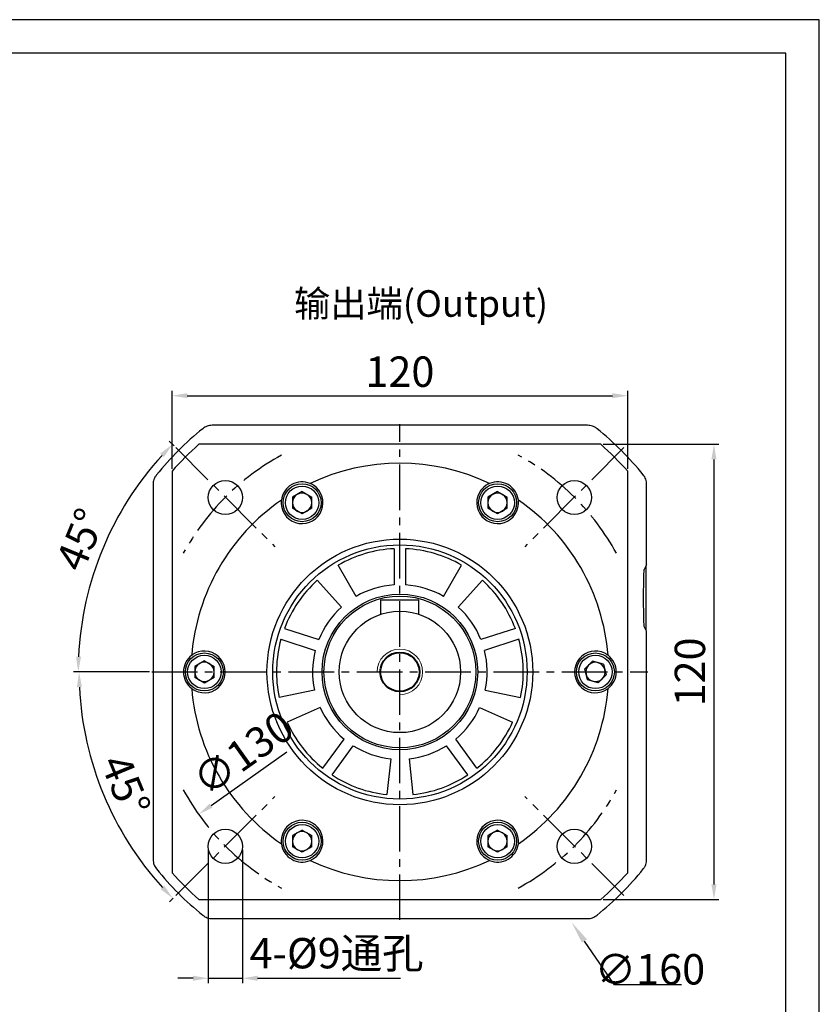
# Model space of a CAD drawing. Units: millimetres. Extents: x 9792 to 10585, y -576 to -53.
# Drawn here: x 10320 to 10530, y -313 to -53 of the extents above; entities that cross this region are included whole.
import ezdxf

# ---------------------------------------------------------------- set-up
doc = ezdxf.new("R2010")
doc.units = ezdxf.units.MM
doc.linetypes.add('点画线', pattern=[18, 12, -2, 2, -2])
doc.layers.add('7中心线层', color=7, linetype='点画线')
doc.layers.add('标注线', color=7, linetype='Continuous')
for name, color, linetype, lineweight in [('尺寸线', 7, 'Continuous', 25), ('粗实线', 7, 'Continuous', 40), ('细实线', 7, 'Continuous', 18)]:
    doc.layers.add(name, color=color, linetype=linetype, lineweight=lineweight)
doc.styles.add('工程字', font='gbenor.shx', dxfattribs={"bigfont": 'gbcbig.shx'})
doc.dimstyles.new('DIMSTYLE_17', dxfattribs={"dimtxt": 8, "dimasz": 12, "dimexe": 0.18, "dimexo": 0.0625, "dimgap": 0.09, "dimtad": 1, "dimtih": 1, "dimtoh": 1, "dimdec": 3, "dimdsep": 46, "dimtxsty": 'Standard', "dimblk": '_FILLED', "dimblk1": '_FILLED', "dimblk2": '_FILLED', "dimcen": 0.09, "dimadec": 0, "dimazin": 0, "dimtol": 1, "dimtp": 0.1, "dimtm": 0.1, "dimtfac": 0.7, "dimtdec": 3, "dimtofl": 0, "dimtmove": 0, "dimatfit": 3, "dimldrblk": '_FILLED', "dimfxl": 1, "dimtolj": 1, "dimarcsym": 0})
doc.dimstyles.new('ISO-25', dxfattribs={"dimtxt": 8, "dimasz": 4, "dimexe": 1.25, "dimexo": 0.625, "dimgap": 1.3, "dimtad": 1, "dimtxsty": '工程字', "dimcen": 2, "dimadec": 0, "dimazin": 0, "dimtfac": 1, "dimtmove": 0, "dimatfit": 3, "dimfxl": 1, "dimarcsym": 0})

# ---------------------------------------------------------------- blocks, each defined once
blk = doc.blocks.new('*D7')
at = {"layer": 'Defpoints', "color": 0}
for p in [(10354.67, -225.17), (10485.35, -225.17), (10338.38, -247.02), (10387.11, -257.98), (10360.98, -284.11)]:
    blk.add_point(p, dxfattribs=at)
at = {"layer": '标注线', "color": 0, "lineweight": -2}
for p, q in [((10353.67, -225.17), (10334.26, -225.17)), ((10360.28, -284.82), (10359.35, -285.75))]:
    blk.add_line(p, q, dxfattribs=at)
blk.add_arc((10419.92, -225.17), 84.41, 182.7153, 222.2847, dxfattribs=at)
at = {"layer": '标注线', "color": 0}
for points in [[(10336.27, -229.16), (10334.93, -229.19), (10335.51, -225.17)], [(10356.99, -282.43), (10357.95, -281.51), (10360.23, -284.86)]]:
    blk.add_solid(points, dxfattribs=at)
at = {"layer": '标注线', "color": 0, "insert": (10346.83, -255.45), "char_height": 8, "attachment_point": 5, "rotation": 292.5, "style": '工程字'}
blk.add_mtext('45%%d', dxfattribs=at)
blk = doc.blocks.new('*D8')
at = {"layer": 'Defpoints', "color": 0}
for p in [(10473.01, -187.46), (10367, -262.71)]:
    blk.add_point(p, dxfattribs=at)
at = {"layer": '标注线', "color": 0, "lineweight": -2}
blk.add_line((10370.26, -260.39), (10390.23, -246.22), dxfattribs=at)
at = {"layer": '标注线', "color": 0}
blk.add_solid([(10369.88, -259.85), (10370.65, -260.93), (10367, -262.71)], dxfattribs=at)
at = {"layer": '标注线', "color": 0, "insert": (10379.3, -247.48), "char_height": 8, "attachment_point": 5, "rotation": 35.3653, "style": '工程字'}
blk.add_mtext('∅130', dxfattribs=at)
blk = doc.blocks.new('*D9')
at = {"layer": 'Defpoints', "color": 0}
for p in [(10369.55, -271.05), (10378.55, -271.05), (10378.55, -305.9)]:
    blk.add_point(p, dxfattribs=at)
at = {"layer": '标注线', "color": 0, "lineweight": -2}
for p, q in [((10369.55, -272.05), (10369.55, -307.15)), ((10378.55, -272.05), (10378.55, -307.15)), ((10365.55, -305.9), (10361.55, -305.9)), ((10369.55, -305.9), (10378.55, -305.9)), ((10382.55, -305.9), (10420.13, -305.9))]:
    blk.add_line(p, q, dxfattribs=at)
at = {"layer": '标注线', "color": 0}
for points in [[(10365.55, -306.56), (10365.55, -305.23), (10369.55, -305.9)], [(10382.55, -305.23), (10382.55, -306.56), (10378.55, -305.9)]]:
    blk.add_solid(points, dxfattribs=at)
at = {"layer": '标注线', "color": 0, "insert": (10403.34, -300.33), "char_height": 8, "attachment_point": 5, "style": '工程字'}
blk.add_mtext('4-%%C9通孔', dxfattribs=at)
blk = doc.blocks.new('*D10')
at = {"layer": 'Defpoints', "color": 0}
for p in [(10480.01, -152.37), (10360.01, -172.26), (10480.01, -172.26)]:
    blk.add_point(p, dxfattribs=at)
at = {"layer": '标注线', "color": 0, "lineweight": -2}
for p, q in [((10360.01, -171.63), (10360.01, -151.12)), ((10364.01, -152.37), (10476.01, -152.37)), ((10480.01, -171.63), (10480.01, -151.12))]:
    blk.add_line(p, q, dxfattribs=at)
at = {"layer": '标注线', "color": 0}
for points in [[(10364.01, -151.7), (10364.01, -153.03), (10360.01, -152.37)], [(10476.01, -153.03), (10476.01, -151.7), (10480.01, -152.37)]]:
    blk.add_solid(points, dxfattribs=at)
at = {"layer": '标注线', "color": 0, "insert": (10420.01, -147.07), "char_height": 8, "attachment_point": 5, "style": '工程字'}
blk.add_mtext('120', dxfattribs=at)
blk = doc.blocks.new('*D11')
at = {"layer": 'Defpoints', "color": 0}
for p in [(10472.92, -165.17), (10472.92, -285.17), (10502.74, -285.17)]:
    blk.add_point(p, dxfattribs=at)
at = {"layer": '标注线', "color": 0, "lineweight": -2}
for p, q in [((10473.55, -165.17), (10503.99, -165.17)), ((10502.74, -169.17), (10502.74, -281.17)), ((10473.55, -285.17), (10503.99, -285.17))]:
    blk.add_line(p, q, dxfattribs=at)
at = {"layer": '标注线', "color": 0}
for points in [[(10503.4, -169.17), (10502.07, -169.17), (10502.74, -165.17)], [(10502.07, -281.17), (10503.4, -281.17), (10502.74, -285.17)]]:
    blk.add_solid(points, dxfattribs=at)
at = {"layer": '标注线', "color": 0, "insert": (10497.44, -225.17), "char_height": 8, "attachment_point": 5, "rotation": 90, "style": '工程字'}
blk.add_mtext('120', dxfattribs=at)
blk = doc.blocks.new('_FILLED')
at = {"color": 0, "linetype": 'ByBlock'}
blk.add_solid([(0, 0), (-1, 0.133), (-1, -0.133)], dxfattribs=at)
blk = doc.blocks.new('*D12')
at = {"layer": 'Defpoints', "color": 0}
for p in [(10374.77, -159.19), (10465.25, -291.16)]:
    blk.add_point(p, dxfattribs=at)
at = {"layer": '尺寸线', "color": 0, "lineweight": 25}
for p, q in [((10419.92, -225.17), (10420.1, -225.17)), ((10420.01, -225.26), (10420.01, -225.08))]:
    blk.add_line(p, q, dxfattribs=at)
at = {"layer": '尺寸线', "color": 0, "lineweight": -2}
for p, q in [((10476.54, -307.63), (10468.64, -296.1)), ((10494.21, -307.63), (10476.54, -307.63))]:
    blk.add_line(p, q, dxfattribs=at)
at = {"layer": '尺寸线', "color": 0, "lineweight": -2, "xscale": 6, "yscale": 6, "zscale": 6, "rotation": 124.4350647019936}
blk.add_blockref('_FILLED', (10465.25, -291.16), dxfattribs=at)
at = {"layer": '尺寸线', "color": 0, "lineweight": 25, "insert": (10485.87, -303.54), "char_height": 8, "attachment_point": 5, "style": '工程字'}
blk.add_mtext('\\A1;∅160', dxfattribs=at)
blk = doc.blocks.new('*D13')
at = {"layer": 'Defpoints', "color": 0}
for p in [(10360.98, -166.06), (10346.64, -182.76), (10387.11, -192.19), (10354.67, -225.17), (10485.35, -225.17)]:
    blk.add_point(p, dxfattribs=at)
at = {"layer": '标注线', "color": 0, "lineweight": -2}
for p, q in [((10360.54, -165.62), (10359.24, -164.31)), ((10354.05, -225.17), (10334.03, -225.17))]:
    blk.add_line(p, q, dxfattribs=at)
blk.add_arc((10420.1, -225.17), 84.82, 137.7023, 177.2977, dxfattribs=at)
at = {"layer": '标注线', "color": 0}
for points in [[(10357.84, -168.55), (10356.88, -167.63), (10360.12, -165.2)], [(10334.71, -221.16), (10336.04, -221.19), (10335.28, -225.17)]]:
    blk.add_solid(points, dxfattribs=at)
at = {"layer": '标注线', "color": 0, "insert": (10336.84, -190.69), "char_height": 8, "attachment_point": 5, "rotation": 67.5, "style": '工程字'}
blk.add_mtext('45%%d', dxfattribs=at)

msp = doc.modelspace()

# ---------------------------------------------------------------- linework, layer by layer
at = {"color": 7, "linetype": 'Continuous', "lineweight": 25}
for p, q in [((10394.2585, -177.6387), (10391.7165, -179.1063)), ((10394.2585, -177.6387), (10396.8005, -179.1063)), ((10445.7585, -177.6387), (10443.2165, -179.1063)), ((10445.7585, -177.6387), (10448.3005, -179.1063)), ((10391.7165, -179.1063), (10391.7165, -182.0416)), ((10396.8005, -182.0416), (10396.8005, -179.1063)), ((10443.2165, -179.1063), (10443.2165, -182.0416)), ((10448.3005, -182.0416), (10448.3005, -179.1063)), ((10394.2585, -183.5092), (10391.7165, -182.0416)), ((10396.8005, -182.0416), (10394.2585, -183.5092)), ((10445.7585, -183.5092), (10443.2165, -182.0416)), ((10448.3005, -182.0416), (10445.7585, -183.5092)), ((10418.5085, -192.7089), (10418.5085, -202.2232)), ((10421.5085, -192.7089), (10421.5085, -202.2232)), ((10408.5085, -205.2557), (10403.7585, -197.0284)), ((10431.5085, -205.2557), (10436.2585, -197.0284)), ((10404.6185, -208.0819), (10398.2618, -201.022)), ((10435.3985, -208.0819), (10441.7552, -201.022)), ((10389.5956, -213.7153), (10398.6443, -216.6554)), ((10450.4214, -213.7153), (10441.3727, -216.6554)), ((10388.6686, -216.5685), (10397.7172, -219.5086)), ((10451.3484, -216.5685), (10442.2998, -219.5086)), ((10368.5085, -222.239), (10365.9665, -223.7066)), ((10368.5085, -222.239), (10371.0505, -223.7066)), ((10470.785, -222.3296), (10468.6832, -224.3785)), ((10473.6103, -223.1253), (10470.785, -222.3296)), ((10473.6103, -223.1253), (10474.3338, -225.97)), ((10365.9665, -223.7066), (10365.9665, -226.6419)), ((10371.0505, -226.6419), (10371.0505, -223.7066)), ((10469.4067, -227.2232), (10468.6832, -224.3785)), ((10368.5085, -228.1095), (10365.9665, -226.6419)), ((10371.0505, -226.6419), (10368.5085, -228.1095)), ((10472.2321, -228.0189), (10469.4067, -227.2232)), ((10472.2321, -228.0189), (10474.3338, -225.97)), ((10397.5111, -229.9562), (10388.2187, -231.9314)), ((10442.5059, -229.9562), (10451.7983, -231.9314)), ((10398.997, -234.5292), (10390.3183, -238.3932)), ((10441.0201, -234.5292), (10449.6987, -238.3932)), ((10399.7123, -250.5576), (10405.3047, -242.8603)), ((10440.3047, -250.5576), (10434.7123, -242.8603)), ((10402.1394, -252.321), (10407.7318, -244.6237)), ((10437.8776, -252.321), (10432.2853, -244.6237)), ((10417.6043, -248.0482), (10416.6113, -257.4962)), ((10422.4127, -248.0482), (10423.4057, -257.4962)), ((10394.2585, -266.8393), (10391.7165, -268.3069)), ((10394.2585, -266.8393), (10396.8005, -268.3069)), ((10445.7585, -266.8393), (10443.2165, -268.3069)), ((10445.7585, -266.8393), (10448.3005, -268.3069)), ((10391.7165, -268.3069), (10391.7165, -271.2422)), ((10396.8005, -271.2422), (10396.8005, -268.3069)), ((10443.2165, -268.3069), (10443.2165, -271.2422)), ((10448.3005, -271.2422), (10448.3005, -268.3069)), ((10394.2585, -272.7098), (10391.7165, -271.2422)), ((10396.8005, -271.2422), (10394.2585, -272.7098)), ((10445.7585, -272.7098), (10443.2165, -271.2422)), ((10448.3005, -271.2422), (10445.7585, -272.7098))]:
    msp.add_line(p, q, dxfattribs=at)
at = {"color": 0}
for points in [[(9791.5545, -575.8027), (10530.4817, -575.8027), (10530.4817, -53.2756), (9791.5545, -53.2756)], [(9835.5382, -567.006), (10521.6849, -567.006), (10521.6849, -62.0723), (9835.5382, -62.0723)]]:
    msp.add_lwpolyline(points, close=True, dxfattribs=at)
at = {"color": 7, "linetype": 'Continuous', "lineweight": 25}
for centre, radius in [((10394.2585, -180.5739), 5), ((10394.2585, -180.5739), 4.4), ((10445.7585, -180.5739), 5), ((10445.7585, -180.5739), 4.4), ((10420.0085, -225.1742), 33.5), ((10420.0085, -225.1742), 20.5), ((10368.5085, -225.1742), 5), ((10471.5085, -225.1742), 5), ((10368.5085, -225.1742), 4.4), ((10471.5085, -225.1742), 4.4), ((10394.2585, -269.7746), 5), ((10394.2585, -269.7746), 4.4), ((10445.7585, -269.7746), 5), ((10445.7585, -269.7746), 4.4)]:
    msp.add_circle(centre, radius, dxfattribs=at)
for centre, radius, start, end in [((10394.2585, -180.5739), 2.542, 120, 180), ((10394.2585, -180.5739), 2.542, 60, 120), ((10394.2585, -180.5739), 2.542, 0, 60), ((10445.7585, -180.5739), 2.542, 120, 180), ((10445.7585, -180.5739), 2.542, 60, 120), ((10445.7585, -180.5739), 2.542, 0, 60), ((10394.2585, -180.5739), 2.542, 180, 240), ((10394.2585, -180.5739), 2.542, 300, 0), ((10445.7585, -180.5739), 2.542, 180, 240), ((10445.7585, -180.5739), 2.542, 300, 0), ((10394.2585, -180.5739), 2.542, 240, 300), ((10445.7585, -180.5739), 2.542, 240, 300), ((10420.0085, -225.1742), 32.5, 92.64536, 120), ((10420.0085, -225.1742), 32.5, 60, 87.35464), ((10420.0085, -225.1742), 32.5, 132, 159.35464), ((10420.0085, -225.1742), 23, 93.739335, 120), ((10420.0085, -225.1742), 23, 60, 86.260665), ((10420.0085, -225.1742), 32.5, 20.64536, 48), ((10420.0085, -225.1742), 23, 132, 158.260665), ((10420.0085, -225.1742), 23, 21.739335, 48), ((10420.0085, -225.1742), 32.5, 164.64536, 192), ((10420.0085, -225.1742), 32.5, 348, 15.35464), ((10420.0085, -225.1742), 23, 165.739335, 192), ((10420.0085, -225.1742), 23, 348, 14.260665), ((10368.5085, -225.1742), 2.542, 120, 180), ((10368.5085, -225.1742), 2.542, 60, 120), ((10368.5085, -225.1742), 2.542, 0, 60), ((10471.5085, -225.1742), 2.542, 74.270723, 134.270723), ((10471.5085, -225.1742), 2.542, 14.270723, 74.270723), ((10368.5085, -225.1742), 2.542, 180, 240), ((10368.5085, -225.1742), 2.542, 300, 0), ((10471.5085, -225.1742), 2.542, 134.270723, 194.270723), ((10471.5085, -225.1742), 2.542, 314.270723, 14.270723), ((10368.5085, -225.1742), 2.542, 240, 300), ((10471.5085, -225.1742), 2.542, 194.270723, 254.270723), ((10471.5085, -225.1742), 2.542, 254.270723, 314.270723), ((10420.0085, -225.1742), 23, 204, 230.260665), ((10420.0085, -225.1742), 23, 309.739335, 336), ((10420.0085, -225.1742), 32.5, 204, 231.35464), ((10420.0085, -225.1742), 32.5, 308.64536, 336), ((10420.0085, -225.1742), 23, 237.739335, 264), ((10420.0085, -225.1742), 23, 276, 302.260665), ((10420.0085, -225.1742), 32.5, 236.64536, 264), ((10420.0085, -225.1742), 32.5, 276, 303.35464), ((10394.2585, -269.7746), 2.542, 60, 120), ((10445.7585, -269.7746), 2.542, 60, 120), ((10394.2585, -269.7746), 2.542, 120, 180), ((10394.2585, -269.7746), 2.542, 180, 240), ((10394.2585, -269.7746), 2.542, 0, 60), ((10394.2585, -269.7746), 2.542, 300, 0), ((10445.7585, -269.7746), 2.542, 120, 180), ((10445.7585, -269.7746), 2.542, 180, 240), ((10445.7585, -269.7746), 2.542, 0, 60), ((10445.7585, -269.7746), 2.542, 300, 0), ((10394.2585, -269.7746), 2.542, 240, 300), ((10445.7585, -269.7746), 2.542, 240, 300)]:
    msp.add_arc(centre, radius, start, end, dxfattribs=at)
for points, knots in [([(10473.9856, -230.0848), (10473.9868, -230.0843), (10474.0908, -230.0319), (10474.3049, -229.9147), (10474.5645, -229.7497), (10474.7376, -229.6274), (10474.8215, -229.5646), (10474.8301, -229.558), (10474.8337, -229.5552)], [0, 0, 0, 0, 0.00282388, 0.24837921, 0.51834329, 0.72114816, 0.88304306, 1, 1, 1, 1]), ([(10442.7443, -274.3751), (10442.7454, -274.3758), (10442.8429, -274.4396), (10443.0513, -274.5665), (10443.3241, -274.7089), (10443.5165, -274.7976), (10443.6129, -274.8388), (10443.6229, -274.843), (10443.6271, -274.8448)], [0, 0, 0, 0, 0.00282039, 0.24838052, 0.51834206, 0.72114697, 0.88304309, 1, 1, 1, 1])]:
    msp.add_open_spline(points, degree=3, knots=knots, dxfattribs=at)
at = {"layer": '7中心线层'}
for p, q in [((10420.0085, -290.5123), (10420.0085, -159.8362)), ((10360.9829, -166.0587), (10387.1102, -192.1859)), ((10479.0341, -166.0587), (10452.9068, -192.1859)), ((10354.6705, -225.1742), (10485.3465, -225.1742)), ((10360.9829, -284.1098), (10387.1102, -257.9826)), ((10479.0341, -284.1098), (10452.9068, -257.9826))]:
    msp.add_line(p, q, dxfattribs=at)
for start, end in [(118.659674, 151.340326), (28.659674, 61.340326), (208.659674, 241.340326), (298.659674, 331.340326)]:
    msp.add_arc((10420.0085, -225.0842), 65, start, end, dxfattribs=at)
at = {"layer": '标注线', "lineweight": 30}
for p, q in [((10469.418, -160.1742), (10370.599, -160.1742)), ((10472.9235, -165.1742), (10367.0935, -165.1742)), ((10360.0085, -172.2592), (10360.0085, -278.0893)), ((10480.0085, -278.0893), (10480.0085, -172.2592)), ((10355.0085, -175.7647), (10355.0085, -274.5837)), ((10485.0085, -196.9586), (10485.0085, -175.7647)), ((10485.0085, -196.9586), (10484.3959, -198.1845)), ((10484.9085, -214.1897), (10484.9085, -197.1588)), ((10485.0085, -214.3899), (10484.3959, -213.1639)), ((10485.0085, -274.5837), (10485.0085, -214.3899)), ((10367.0935, -285.1742), (10472.9235, -285.1742)), ((10370.599, -290.1742), (10469.418, -290.1742))]:
    msp.add_line(p, q, dxfattribs=at)
for centre, radius in [((10374.0466, -179.2123), 4.5), ((10465.9704, -179.2123), 4.5), ((10420.0085, -225.1742), 35), ((10420.0085, -225.1742), 20), ((10374.0466, -271.1362), 4.5), ((10465.9704, -271.1362), 4.5)]:
    msp.add_circle(centre, radius, dxfattribs=at)
for centre, radius, start, end in [((10420.0085, -225.1742), 82.5, 129.006555, 140.993445), ((10420.0085, -225.1742), 82.5, 39.006555, 50.993445), ((10420.0085, -225.1742), 80, 131.409622, 138.590378), ((10420.0085, -225.1742), 80, 41.409622, 48.590378), ((10420.0085, -225.1742), 55, 64.568662, 115.431338), ((10394.2585, -180.5739), 5.5, 183.231964, 56.768036), ((10394.2585, -180.5739), 5.5, 67.199315, 172.800685), ((10445.7585, -180.5739), 5.5, 123.231964, 356.768036), ((10445.7585, -180.5739), 5.5, 7.199315, 112.800685), ((10420.0085, -225.1742), 55, 124.568662, 175.431338), ((10420.0085, -225.1742), 55, 4.568662, 55.431338), ((10368.5085, -225.1742), 5.5, 243.231964, 116.768036), ((10471.5085, -225.1742), 5.5, 63.231964, 296.768036), ((10368.5085, -225.1742), 5.5, 127.199315, 232.800685), ((10471.5085, -225.1742), 5.5, 307.199315, 52.800685), ((10420.0085, -225.1742), 55, 184.568662, 235.431338), ((10420.0085, -225.1742), 55, 304.568662, 355.431338), ((10394.2585, -269.7746), 5.5, 303.231964, 176.768036), ((10445.7585, -269.7746), 5.5, 3.231964, 236.768036), ((10394.2585, -269.7746), 5.5, 187.199315, 292.800685), ((10445.7585, -269.7746), 5.5, 247.199315, 352.800685), ((10420.0085, -225.1742), 55, 244.568662, 295.431338), ((10420.0085, -225.1742), 82.5, 219.006556, 230.993445), ((10420.0085, -225.1742), 82.5, 309.006556, 320.993445), ((10420.0085, -225.1742), 80, 221.409622, 228.590378), ((10420.0085, -225.1742), 80, 311.409622, 318.590378)]:
    msp.add_arc(centre, radius, start, end, dxfattribs=at)
for points, knots in [([(10370.599, -160.1742), (10370.3606, -160.1874), (10369.675, -160.2251), (10368.7976, -160.544), (10368.259, -160.9367), (10368.0822, -161.0656)], [0, 0, 0, 0, 0.26364269, 0.75830106, 1, 1, 1, 1]), ([(10471.9348, -161.0656), (10471.7413, -160.9258), (10471.1847, -160.5236), (10470.3022, -160.2192), (10469.6365, -160.1853), (10469.418, -160.1742)], [0, 0, 0, 0, 0.26364202, 0.75829908, 1, 1, 1, 1]), ([(10355.8999, -173.248), (10355.7601, -173.4415), (10355.3578, -173.998), (10355.0534, -174.8806), (10355.0196, -175.5462), (10355.0085, -175.7647)], [0, 0, 0, 0, 0.26364176, 0.75830034, 1, 1, 1, 1]), ([(10485.0085, -175.7647), (10484.9954, -175.5264), (10484.9577, -174.8407), (10484.6387, -173.9633), (10484.246, -173.4248), (10484.1171, -173.248)], [0, 0, 0, 0, 0.26364228, 0.75829989, 1, 1, 1, 1]), ([(10397.2727, -175.9734), (10397.2716, -175.9727), (10397.1742, -175.9088), (10396.9657, -175.782), (10396.6929, -175.6396), (10396.5005, -175.5509), (10396.4041, -175.5097), (10396.3941, -175.5055), (10396.3899, -175.5037)], [0, 0, 0, 0, 0.00282128, 0.24838034, 0.51834238, 0.72114729, 0.88304333, 1, 1, 1, 1]), ([(10443.6271, -175.5037), (10443.6194, -175.5069), (10443.604, -175.5133), (10443.4808, -175.5667), (10443.2882, -175.6578), (10443.0268, -175.7957), (10442.8413, -175.9124), (10442.7443, -175.9734)], [0, 0, 0, 0, 0.158348573, 0.316096581, 0.534252302, 0.756442073, 1, 1, 1, 1]), ([(10388.8019, -179.8847), (10388.8008, -179.893), (10388.7986, -179.9095), (10388.7833, -180.0429), (10388.7659, -180.2552), (10388.7546, -180.5506), (10388.7629, -180.7695), (10388.7673, -180.884)], [0, 0, 0, 0, 0.15834861, 0.31609696, 0.53425505, 0.75644271, 1, 1, 1, 1]), ([(10451.2498, -180.884), (10451.2498, -180.8827), (10451.2564, -180.7664), (10451.2621, -180.5225), (10451.249, -180.2151), (10451.2296, -180.0041), (10451.2171, -179.9), (10451.2157, -179.8892), (10451.2151, -179.8847)], [0, 0, 0, 0, 0.00282013, 0.24838036, 0.51834233, 0.72114739, 0.88304306, 1, 1, 1, 1]), ([(10484.3959, -213.1643), (10484.3836, -213.1135), (10484.3589, -213.011), (10484.3235, -212.5131), (10484.2908, -211.8052), (10484.2626, -210.8693), (10484.2396, -209.7465), (10484.2226, -208.4686), (10484.2119, -207.0948), (10484.2083, -205.673), (10484.2119, -204.2514), (10484.2226, -202.8784), (10484.2396, -201.6007), (10484.2626, -200.4781), (10484.2909, -199.5416), (10484.3235, -198.8342), (10484.3589, -198.3373), (10484.3836, -198.2351), (10484.3959, -198.1844)], [0, 0, 0, 0, 0.061984, 0.12507742, 0.18819407, 0.2502083, 0.31213089, 0.37502708, 0.43795822, 0.50006474, 0.56212667, 0.62504407, 0.68788114, 0.74988671, 0.81187396, 0.87497561, 0.93797005, 1, 1, 1, 1]), ([(10366.0314, -220.2636), (10366.0302, -220.2642), (10365.9263, -220.3167), (10365.7121, -220.4338), (10365.4525, -220.5988), (10365.2795, -220.7211), (10365.1955, -220.7839), (10365.1869, -220.7905), (10365.1833, -220.7933)], [0, 0, 0, 0, 0.00282137, 0.24837952, 0.51834193, 0.7211471, 0.88304319, 1, 1, 1, 1]), ([(10474.8337, -220.7933), (10474.8271, -220.7882), (10474.8138, -220.7781), (10474.706, -220.6981), (10474.5308, -220.5768), (10474.2807, -220.4194), (10474.0869, -220.3171), (10473.9856, -220.2636)], [0, 0, 0, 0, 0.158348906, 0.316097001, 0.534252379, 0.756439482, 1, 1, 1, 1]), ([(10365.1833, -229.5552), (10365.1899, -229.5603), (10365.2032, -229.5704), (10365.311, -229.6504), (10365.4862, -229.7716), (10365.7363, -229.9291), (10365.9301, -230.0314), (10366.0314, -230.0848)], [0, 0, 0, 0, 0.15834868, 0.31609698, 0.53425413, 0.75644146, 1, 1, 1, 1]), ([(10388.7673, -269.4645), (10388.7672, -269.4658), (10388.7607, -269.582), (10388.7549, -269.826), (10388.768, -270.1334), (10388.7874, -270.3444), (10388.7999, -270.4485), (10388.8013, -270.4593), (10388.8019, -270.4638)], [0, 0, 0, 0, 0.00282006, 0.24838031, 0.51834235, 0.72114736, 0.88304305, 1, 1, 1, 1]), ([(10451.2151, -270.4638), (10451.2162, -270.4555), (10451.2184, -270.439), (10451.2337, -270.3056), (10451.2511, -270.0933), (10451.2624, -269.7979), (10451.2541, -269.579), (10451.2498, -269.4645)], [0, 0, 0, 0, 0.1583485, 0.31609676, 0.53425286, 0.75644281, 1, 1, 1, 1]), ([(10355.0085, -274.5837), (10355.0216, -274.8221), (10355.0593, -275.5078), (10355.3783, -276.3852), (10355.771, -276.9237), (10355.8999, -277.1005)], [0, 0, 0, 0, 0.263642482, 0.758300474, 1, 1, 1, 1]), ([(10396.3899, -274.8448), (10396.3976, -274.8416), (10396.413, -274.8351), (10396.5362, -274.7817), (10396.7288, -274.6907), (10396.9902, -274.5528), (10397.1757, -274.4361), (10397.2727, -274.3751)], [0, 0, 0, 0, 0.15834862, 0.31609758, 0.53425436, 0.75644325, 1, 1, 1, 1]), ([(10484.1171, -277.1005), (10484.257, -276.907), (10484.6592, -276.3505), (10484.9636, -275.4679), (10484.9974, -274.8022), (10485.0085, -274.5837)], [0, 0, 0, 0, 0.26364232, 0.75830053, 1, 1, 1, 1]), ([(10368.0822, -289.2828), (10368.2757, -289.4227), (10368.8323, -289.8249), (10369.7148, -290.1293), (10370.3805, -290.1631), (10370.599, -290.1742)], [0, 0, 0, 0, 0.2636412, 0.75830016, 1, 1, 1, 1]), ([(10469.418, -290.1742), (10469.6564, -290.1611), (10470.342, -290.1234), (10471.2194, -289.8044), (10471.758, -289.4117), (10471.9348, -289.2828)], [0, 0, 0, 0, 0.26364369, 0.75830139, 1, 1, 1, 1])]:
    msp.add_open_spline(points, degree=3, knots=knots, dxfattribs=at)
at = {"layer": '粗实线', "lineweight": 30}
for p, q in [((10415.0085, -209.9756), (10415.0085, -206.1742)), ((10415.0085, -206.1742), (10425.0085, -206.1742)), ((10425.0085, -209.9756), (10425.0085, -206.1742))]:
    msp.add_line(p, q, dxfattribs=at)
msp.add_circle((10420.0085, -225.1742), 16, dxfattribs=at)
at = {"layer": '粗实线', "color": 0}
msp.add_circle((10420.0085, -225.1742), 5.15, dxfattribs=at)
at = {"layer": '细实线', "color": 0}
msp.add_arc((10420.0085, -225.1742), 6, 270, 180, dxfattribs=at)

# ---------------------------------------------------------------- texts
at = {"layer": '标注线', "color": 0, "insert": (10392.1262, -124.5755), "char_height": 7, "width": 75.152705, "attachment_point": 1}
msp.add_mtext('{\\fKaiTi_GB2312|b0|i0|c134|p49;输出端(Output)}', dxfattribs=at)

# ---------------------------------------------------------------- dimensions: what is measured, and where the dimension line sits
at = {"layer": '尺寸线', "lineweight": 25}
dim = msp.add_diameter_dim_2p(p1=(10374.7708, -159.1928), p2=(10465.2463, -291.1557), dimstyle='DIMSTYLE_17', override={"dimasz": 6, "dimtxsty": '工程字', "dimtol": 0, "dimldrblk": '_FILLED'}, dxfattribs=at)
dim.commit()
dim.dimension.update_dxf_attribs({"geometry": '*D12', "text_midpoint": (10485.874, -307.6252), "dimtype": 163})
at = {"layer": '标注线'}
dim = msp.add_linear_dim(base=(10480.0085, -152.3674), p1=(10360.0085, -172.2592), p2=(10480.0085, -172.2592), dimstyle='ISO-25', override={"dimtxsty": '工程字'}, dxfattribs=at)
dim.commit()
dim.dimension.update_dxf_attribs({"geometry": '*D10', "text_midpoint": (10420.0085, -147.0674)})
for base, line2, override, picture, middle in [((10346.6431, -182.7647), ((10360.9829, -166.0587), (10387.1102, -192.1859)), {"dimtxsty": '工程字'}, '*D13', (10336.8394, -190.6872)), ((10338.3818, -247.0219), ((10360.9829, -284.1098), (10387.1102, -257.9826)), {"dimexo": 1, "dimtxsty": '工程字'}, '*D7', (10346.8276, -255.4495))]:
    dim = msp.add_angular_dim_2l(base=base, line1=((10354.6705, -225.1742), (10485.3465, -225.1742)), line2=line2, dimstyle='ISO-25', override=override, dxfattribs=at)
    dim.commit()
    dim.dimension.update_dxf_attribs({"geometry": picture, "text_midpoint": middle})
dim = msp.add_linear_dim(base=(10502.7355, -285.1742), p1=(10472.9235, -165.1742), p2=(10472.9235, -285.1742), angle=90, dimstyle='ISO-25', override={"dimtxsty": '工程字'}, dxfattribs=at)
dim.commit()
dim.dimension.update_dxf_attribs({"geometry": '*D11', "text_midpoint": (10497.4355, -225.1742)})
dim = msp.add_diameter_dim_2p(p1=(10473.0146, -187.463), p2=(10367.0024, -262.7054), dimstyle='ISO-25', override={"dimexo": 1, "dimtxsty": '工程字'}, dxfattribs=at)
dim.commit()
dim.dimension.update_dxf_attribs({"geometry": '*D8', "text_midpoint": (10382.3709, -251.7976), "dimtype": 163})
dim = msp.add_linear_dim(base=(10378.5466, -305.8965), p1=(10369.5466, -271.0462), p2=(10378.5466, -271.0462), text='4-%%C<>通孔', dimstyle='ISO-25', override={"dimtxt": 8, "dimexo": 1, "dimtxsty": '工程字'}, dxfattribs=at)
dim.commit()
dim.dimension.update_dxf_attribs({"geometry": '*D9', "text_midpoint": (10403.339, -300.3318)})

doc.saveas('drawing.dxf')
